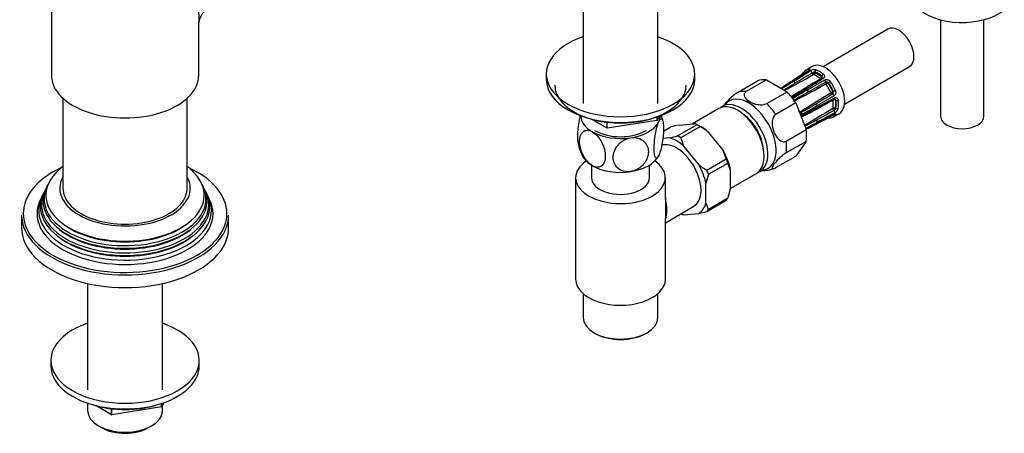
# Model space of a CAD drawing. Units: millimetres. Extents: x -425 to 1680, y 0 to 1283.
# Drawn here: x 1377 to 1662, y 13 to 133 of the extents above; entities that cross this region are included whole.
import ezdxf

# ---------------------------------------------------------------- set-up
doc = ezdxf.new("R2010")
doc.units = ezdxf.units.MM
for name, color, linetype in [('11374', 7, 'Continuous'), ('28624-6P', 7, 'Continuous'), ('41237', 7, 'Continuous'), ('47397', 7, 'Continuous'), ('52444', 7, 'Continuous'), ('52445', 7, 'Continuous'), ('536', 7, 'Continuous'), ('59987', 7, 'Continuous'), ('7155', 7, 'Continuous'), ('75142', 7, 'Continuous'), ('75153', 7, 'Continuous'), ('9619', 7, 'Continuous'), ('Défaut', 7, 'Continuous')]:
    doc.layers.add(name, color=color, linetype=linetype)

# ---------------------------------------------------------------- blocks, each defined once
blk = doc.blocks.new('SE1')
at = {"layer": '11374', "color": 7, "linetype": 'Continuous'}
blk.add_ellipse((1649.59, 140.37), major_axis=(-15, 0), ratio=0.57735, start_param=0.505841, end_param=2.520403, dxfattribs=at)
at = {"layer": '28624-6P', "color": 7, "linetype": 'Continuous'}
for p, q in [((1628.07, 129.8), (1609.26, 118.93)), ((1605.93, 118.89), (1604.28, 117.83)), ((1606.95, 117.36), (1606.95, 117.24)), ((1606.95, 117.24), (1608.93, 116.1)), ((1615.51, 108.11), (1634.32, 118.97)), ((1584.48, 111.5), (1590.3, 114.86)), ((1592.87, 115.09), (1587.04, 111.73)), ((1592.87, 115.09), (1598.83, 111.64)), ((1604.77, 112.22), (1609.8, 115.11)), ((1608.57, 115.49), (1606.6, 116.63)), ((1608.93, 116.22), (1608.93, 116.1)), ((1610.74, 114.19), (1610.13, 113.84)), ((1610.81, 114.23), (1610.74, 114.19)), ((1610.74, 114.19), (1612.14, 111.76)), ((1593.01, 108.28), (1598.83, 111.64)), ((1611.53, 111.42), (1610.13, 113.84)), ((1612.14, 111.76), (1611.53, 111.42)), ((1612.21, 111.81), (1612.14, 111.76)), ((1601.4, 108.45), (1595.58, 105.09)), ((1601.4, 108.45), (1604.38, 100.76)), ((1612.47, 110.48), (1607.45, 107.58)), ((1607.47, 106.84), (1612.55, 109.54)), ((1612.18, 106.95), (1612.18, 109.24)), ((1612.99, 109.18), (1612.89, 109.24)), ((1612.89, 109.24), (1612.89, 106.95)), ((1612.99, 106.89), (1612.89, 106.95)), ((1604.87, 101.1), (1609.89, 103.66)), ((1607.37, 102.55), (1612.39, 105.1)), ((1612.06, 104.35), (1613.81, 105.25)), ((1598.56, 97.4), (1604.38, 100.76)), ((1604.38, 97.34), (1598.56, 93.98)), ((1604.38, 97.34), (1601.4, 93.09)), ((1595.58, 89.73), (1601.4, 93.09))]:
    blk.add_line(p, q, dxfattribs=at)
for centre, radius, start, end in [((1171.45, 845.14), 847.86, 300.45332, 300.83932), ((1599.12, 121.05), 5.89, 306.1835, 320.1468), ((1606.74, 115.95), 2.1, 76.8209, 122.5685), ((1606.74, 116.07), 1.27, 93.6975, 120.6277), ((1606.87, 116.65), 0.716, 83.5513, 107.4168), ((1342.86, 511.4), 472.98, 302.5248, 302.9865), ((1337.95, 518.42), 481.58, 302.5709, 303.0351), ((1835.44, -260), 442.12, 122.0639, 122.587), ((1432.52, 377.26), 312.44, 301.9595, 302.6697), ((1443.01, 403.37), 330.04, 298.0343, 299.6815), ((1762.87, -148.61), 305.78, 120.3021, 122.1832), ((1315.07, 631.25), 595.02, 299.15824, 299.70844), ((1608.55, 115.44), 0.0527, 304.42, 24.6785), ((1608.51, 115.8), 0.596, 12.7353, 45.2281), ((1608.75, 115.82), 0.356, 354.011, 17.0503), ((1610.22, 113.89), 0.608, 61.5988, 116.022), ((1610.27, 113.74), 0.732, 42.4842, 71.0726), ((1308.58, 558.81), 531.26, 302.8851, 302.9931), ((1495.65, 286.08), 204.6, 300.6702, 302.024), ((1493.56, 289.13), 208.6, 300.806, 302.1363), ((1707.88, -66.74), 206.54, 119.9488, 121.2967), ((1499.06, 309.5), 224.87, 296.8681, 299.5603), ((1867.38, -337.42), 520.09, 120.2997, 120.8333), ((1725.44, -82.61), 224.87, 120.4396, 123.1319), ((1611.63, 111.46), 0.608, 303.9759, 358.4033), ((1611.51, 111.59), 0.733, 348.9444, 17.4987), ((1460.61, 374.91), 305.78, 297.7437, 299.6978), ((1913.03, -404.42), 596.87, 120.29241, 120.84091), ((1612.56, 109.22), 0.356, 42.9498, 64.7249), ((1612.42, 109.03), 0.595, 14.7521, 47.2845), ((1586.64, 98.66), 17.38, 23.8895, 26.0217), ((1602.58, 106), 0.37, 255.6105, 260.934), ((1605.45, 105.05), 2.99, 167.4338, 168.8172), ((1602.61, 106.1), 0.48, 259.3241, 296.5866), ((1349.36, 559.82), 520.09, 299.1667, 299.7003), ((1504.02, 286.36), 206.54, 298.7033, 300.0512), ((1736.24, -135.73), 274.62, 117.9621, 118.97), ((1705.05, -77.18), 208.6, 117.8637, 119.194), ((1778.71, -178.08), 330.03, 120.3185, 121.9719), ((2026.93, -636.66), 850.74, 119.16133, 119.54603), ((1611.97, 106.98), 0.218, 309.5894, 339.8827), ((1611.77, 107.36), 1.27, 299.372, 326.3028), ((1611.64, 107.44), 2.14, 297.8294, 342.7813), ((1612.34, 107.18), 0.717, 312.5965, 336.4355), ((1602.87, 105.81), 0.707, 254.2966, 299.532), ((1603.93, 103.91), 1.19, 121.9698, 148.6026), ((1750.86, -174.11), 312.44, 117.3303, 118.0307), ((1400.43, 493.46), 442.12, 297.4511, 297.9361), ((1612.25, 98.33), 5.83, 99.8532, 113.856), ((1612.04, 105.28), 0.209, 327.4331, 19.9471), ((1825.82, -326.59), 481.58, 116.9649, 117.3879), ((1898.68, -468.96), 641.47, 117.00933, 117.31686), ((1933.25, -543.27), 723.21, 117.00321, 117.05216), ((1592.02, 97.04), 8.11, 266.3815, 292.7506)]:
    blk.add_arc(centre, radius, start, end, dxfattribs=at)
for centre, major_axis, ratio, start_param, end_param in [((1631.2, 124.38), (-3.13, 5.41), 0.57735, 3.141593, 6.283185), ((1604.02, 116.95), (0.376, -0.33), 0.801276, 3.149267, 4.447011), ((1604.02, 116.95), (0.376, -0.33), 0.801276, 2.916321, 3.149267), ((1607.94, 110.96), (3.64, -6.31), 0.57735, 2.948206, 3.33498), ((1608.28, 111.15), (3.89, -6.74), 0.57735, 2.948206, 3.33498), ((1605.42, 117.75), (0.098, -0.49), 0.801276, 3.447078, 4.681572), ((1605.37, 117.32), (0.272, -0.419), 0.576823, 2.759157, 3.141994), ((1605.75, 117.28), (0.266, -0.424), 0.55216, 0.971311, 2.687961), ((1609.98, 112.14), (3.94, -6.83), 0.57735, 0, 3.169971), ((1606.43, 117.04), (-0.247, 0.435), 0.572164, 0.996024, 2.360626), ((1606.55, 117.05), (0.063, 0.496), 0.176347, 3.768376, 5.339172), ((1606.6, 117.04), (0.25, 0.433), 0.57735, 3.926991, 5.497787), ((1606.52, 117), (0.6, 0), 0.57735, 0.785398, 1.353101), ((1607.3, 117.57), (-0.166, -0.472), 0.677545, 3.849805, 5.380494), ((1607.94, 110.96), (-3.64, 6.31), 0.57735, 5.3044, 5.691174), ((1608.28, 111.15), (-3.89, 6.74), 0.57735, 5.3044, 5.691174), ((1595.85, 103.98), (-6.13, 10.61), 0.57735, 5.849525, 6.193247), ((1600.64, 114.25), (0.272, -0.419), 0.576817, 2.744364, 3.145105), ((1600.88, 114.23), (0.266, -0.424), 0.552018, 1.28895, 2.702479), ((1602.87, 115.87), (0.272, -0.419), 0.576823, 2.362305, 3.141546), ((1606.52, 116.59), (0.1, 0), 0.57735, 0.785398, 1.353101), ((1608.57, 115.9), (0.25, 0.433), 0.57735, 3.926991, 5.497787), ((1608.5, 115.45), (0.1, 0), 0.57735, 0.217695, 0.785398), ((1608.6, 115.87), (0.467, 0.179), 0.797226, 4.415948, 4.762377), ((1608.6, 115.87), (0.467, 0.179), 0.797226, 5.034094, 5.986744), ((1609.28, 116.43), (-0.313, -0.39), 0.455631, 4.046771, 5.577461), ((1608.5, 115.85), (0.6, 0), 0.57735, 0.217695, 0.785398), ((1609.28, 115.24), (0.266, -0.424), 0.55216, 1.983484, 3.141941), ((1609.66, 114.84), (0.25, -0.433), 0.541944, 0.206385, 1.923035), ((1610.25, 114.05), (-0.245, 0.436), 0.577327, 0.212518, 1.57712), ((1610.35, 114.02), (0.269, 0.422), 0.310439, 0.537612, 2.108409), ((1610.31, 113.94), (-0.3, 0.52), 0.816497, 4.712389, 5.280092), ((1611.17, 114.44), (-0.402, -0.297), 0.156917, 4.128118, 5.658808), ((1607.94, 110.96), (3.64, -6.31), 0.57735, 1.377409, 1.764183), ((1608.28, 111.15), (-3.89, 6.74), 0.57735, 4.519002, 4.905776), ((1590.03, 100.62), (-6.12, 10.61), 0.57735, 5.849525, 6.193247), ((1598.14, 112.81), (0.272, -0.419), 0.576817, 2.390137, 3.138314), ((1595.85, 103.98), (-6.12, 10.61), 0.57735, 4.802327, 5.14605), ((1604.41, 112.19), (0.266, -0.424), 0.552018, 1.96875, 3.144298), ((1604.64, 111.94), (0.25, -0.433), 0.541746, 0.524132, 1.937661), ((1610.06, 113.8), (-0.05, 0.0866), 0.816497, 4.712389, 5.280092), ((1611.77, 111.41), (0.255, -0.43), 0.577327, 4.706065, 6.070668), ((1611.46, 111.37), (0.05, -0.0866), 0.816497, 1.003093, 1.570796), ((1611.8, 111.51), (0.5, 0.022), 0.310439, 4.174777, 5.745573), ((1611.71, 111.52), (-0.3, 0.52), 0.816497, 4.144686, 4.712389), ((1612.57, 112.01), (-0.458, -0.2), 0.156917, 0.624378, 2.155067), ((1587.72, 99.28), (5.63, -9.74), 0.57735, 0, 3.409056), ((1600.28, 109.66), (0.256, -0.429), 0.545566, 1.976105, 2.467506), ((1600.46, 109.46), (0.259, -0.427), 0.547589, 0.911141, 1.930237), ((1612.16, 110.51), (-0.25, 0.433), 0.541944, 4.36015, 6.0768), ((1612.52, 109.07), (0.388, 0.315), 0.797226, 1.519661, 1.867238), ((1612.11, 109.2), (0.05, 0.0866), 0.57735, 5.497787, 6.06549), ((1612.53, 109.04), (0.5, 0), 0.57735, 0.785398, 2.356194), ((1612.52, 109.07), (0.388, 0.315), 0.797226, 0.296441, 1.26077), ((1612.32, 109.98), (-0.234, 0.442), 0.55216, 3.140987, 4.299701), ((1612.46, 109), (0.3, 0.52), 0.57735, 5.497787, 6.06549), ((1613.35, 109.38), (-0.494, -0.076), 0.455631, 0.705724, 2.236414), ((1607.94, 110.96), (3.64, -6.31), 0.57735, 0.592011, 0.978785), ((1608.28, 111.15), (3.89, -6.74), 0.57735, 0.592011, 0.978785), ((1590.03, 100.62), (-6.12, 10.61), 0.57735, 4.802327, 5.14605), ((1602.91, 105.23), (0.24, -0.438), 0.547589, 1.211356, 2.602295), ((1607.14, 107.61), (0.25, -0.433), 0.541746, 1.203932, 2.61746), ((1607.24, 107.29), (-0.234, 0.442), 0.552018, 3.134878, 4.314435), ((1612.46, 106.61), (0.253, -0.431), 0.572164, 3.922559, 5.287161), ((1612.11, 106.91), (0.05, 0.0866), 0.57735, 4.930084, 5.497787), ((1612.52, 106.7), (0.461, -0.193), 0.176347, 0.944013, 2.514809), ((1612.53, 106.75), (0.5, 0), 0.57735, 0.785398, 2.356194), ((1612.32, 105.9), (-0.234, 0.442), 0.55216, 3.595224, 5.311874), ((1612.46, 106.71), (0.3, 0.52), 0.57735, 4.930084, 5.497787), ((1613.35, 107.1), (-0.491, 0.092), 0.677545, 0.902691, 2.433381), ((1602.99, 104.97), (-0.244, 0.437), 0.545566, 3.125229, 4.30708), ((1607.24, 103.2), (0.234, -0.442), 0.552018, 0.439114, 1.852642), ((1609.66, 104.1), (-0.227, 0.445), 0.576823, 3.141623, 3.921971), ((1607.94, 110.96), (-3.64, 6.31), 0.57735, 2.948206, 3.33498), ((1611.17, 104.56), (-0.098, 0.49), 0.801276, 1.950056, 3.115483), ((1611.17, 104.56), (-0.098, 0.49), 0.801276, 3.115483, 3.366865), ((1608.28, 111.15), (-3.89, 6.74), 0.57735, 2.948206, 3.33498), ((1612.57, 105.37), (-0.376, 0.33), 0.801276, 1.305418, 2.836108), ((1612.16, 105.55), (-0.227, 0.445), 0.576823, 3.141203, 3.524029), ((1609.98, 112.14), (3.94, -6.83), 0.57735, 6.254807, 6.283185), ((1595.85, 103.98), (6.12, -10.61), 0.57735, 0.613537, 0.957259), ((1604.64, 101.55), (-0.227, 0.446), 0.576817, 3.16042, 3.886773), ((1607.14, 102.99), (-0.227, 0.446), 0.576817, 3.124295, 3.538821), ((1590.03, 100.62), (6.12, -10.61), 0.57735, 0.613537, 0.957259), ((1587.72, 99.28), (5.63, -9.74), 0.57735, 6.015722, 6.283185)]:
    blk.add_ellipse(centre, major_axis=major_axis, ratio=ratio, start_param=start_param, end_param=end_param, dxfattribs=at)
for points in [[(1605.09, 117.74), (1603.98, 117.01), (1602.41, 115.99), (1600.37, 114.67)], [(1602.59, 116.29), (1601.48, 115.57), (1599.91, 114.55), (1597.87, 113.23)], [(1609.02, 115.66), (1607.87, 114.94), (1606.25, 113.93), (1604.15, 112.61)], [(1609.1, 115.79), (1609.08, 115.72), (1609.05, 115.68), (1609.01, 115.66)]]:
    blk.add_open_spline(points, degree=3, dxfattribs=at)
for points, knots in [([(1605.2, 117.76), (1604.98, 117.62), (1604.75, 117.47), (1604.52, 117.32), (1603.61, 116.73), (1602.69, 116.13), (1601.78, 115.54), (1601.35, 115.26), (1600.92, 114.98), (1600.49, 114.7)], [0, 0, 0, 0, 0.145066, 0.145066, 0.145066, 0.725332, 0.725332, 0.725332, 1, 1, 1, 1]), ([(1600.74, 114.67), (1600.97, 114.82), (1601.21, 114.97), (1601.44, 115.12), (1602.39, 115.71), (1603.33, 116.3), (1604.27, 116.89), (1604.72, 117.17), (1605.16, 117.45), (1605.61, 117.72)], [0, 0, 0, 0, 0.145066, 0.145066, 0.145066, 0.725332, 0.725332, 0.725332, 1, 1, 1, 1]), ([(1605.23, 117.84), (1605.23, 117.84), (1605.22, 117.83), (1605.18, 117.79), (1605.12, 117.76), (1605.09, 117.74)], [0.6110616, 0.6110616, 0.6110616, 0.6110616, 0.7195339, 0.8642668, 1, 1, 1, 1]), ([(1605.21, 118.2), (1605.3, 118.22), (1605.37, 118.22), (1605.47, 118.19), (1605.5, 118.16), (1605.51, 118.1), (1605.5, 118.08), (1605.48, 118.02), (1605.46, 117.99), (1605.39, 117.9), (1605.31, 117.83), (1605.2, 117.76)], [0, 0, 0, 0, 0.25, 0.25, 0.5, 0.5, 0.625, 0.625, 0.75, 0.75, 1, 1, 1, 1]), ([(1609.39, 115.54), (1609.15, 115.39), (1608.92, 115.25), (1608.68, 115.1), (1607.74, 114.51), (1606.8, 113.92), (1605.86, 113.32), (1605.42, 113.04), (1604.97, 112.76), (1604.52, 112.48)], [0, 0, 0, 0, 0.145066, 0.145066, 0.145066, 0.725332, 0.725332, 0.725332, 1, 1, 1, 1]), ([(1606.55, 116.65), (1606.53, 116.65), (1606.51, 116.65), (1606.47, 116.65), (1606.45, 116.64), (1606.43, 116.64)], [0, 0, 0, 0, 0.5, 0.5, 1, 1, 1, 1]), ([(1609.34, 116.78), (1609.44, 116.69), (1609.53, 116.59), (1609.65, 116.38), (1609.69, 116.26), (1609.7, 116.08), (1609.7, 116.03), (1609.67, 115.91), (1609.66, 115.86), (1609.58, 115.7), (1609.5, 115.61), (1609.39, 115.54)], [0, 0, 0, 0, 0.25, 0.25, 0.5, 0.5, 0.625, 0.625, 0.75, 0.75, 1, 1, 1, 1]), ([(1609.8, 115.11), (1609.85, 115.15), (1609.91, 115.17), (1610.04, 115.21), (1610.11, 115.22), (1610.32, 115.23), (1610.47, 115.21), (1610.76, 115.13), (1610.9, 115.06), (1611.15, 114.88), (1611.26, 114.77), (1611.35, 114.65)], [0, 0, 0, 0, 0.125, 0.125, 0.25, 0.25, 0.5, 0.5, 0.75, 0.75, 1, 1, 1, 1]), ([(1580.59, 107.59), (1580.67, 107.77), (1580.8, 107.98), (1581.29, 108.67), (1581.75, 109.22), (1582.68, 110.13), (1583.02, 110.44), (1583.75, 111.03), (1584.14, 111.3), (1584.48, 111.5)], [0.3799638, 0.3799638, 0.3799638, 0.3799638, 0.5, 0.5, 0.75, 0.75, 0.875, 0.875, 1, 1, 1, 1]), ([(1587.04, 111.73), (1586.71, 111.54), (1586.51, 111.27), (1586.37, 110.74), (1586.42, 110.46), (1586.81, 109.68), (1587.34, 109.22), (1588.67, 108.45), (1589.48, 108.14), (1590.82, 107.92), (1591.3, 107.89), (1592.24, 107.97), (1592.68, 108.09), (1593.01, 108.28)], [0, 0, 0, 0, 0.125, 0.125, 0.25, 0.25, 0.5, 0.5, 0.75, 0.75, 0.875, 0.875, 1, 1, 1, 1]), ([(1610.1, 113.88), (1610.08, 113.89), (1610.06, 113.9), (1610.03, 113.91), (1610.01, 113.91), (1610, 113.9)], [0, 0, 0, 0, 0.5, 0.5, 1, 1, 1, 1]), ([(1611.52, 111.27), (1611.52, 111.27), (1611.52, 111.27), (1611.52, 111.27), (1611.53, 111.28), (1611.53, 111.28), (1611.54, 111.29), (1611.54, 111.3), (1611.55, 111.31), (1611.55, 111.32), (1611.55, 111.34), (1611.55, 111.35), (1611.55, 111.36)], [0, 0, 0, 0, 0.077264, 0.077264, 0.077264, 0.281136, 0.281136, 0.281136, 0.64159, 0.64159, 0.64159, 1, 1, 1, 1]), ([(1612.85, 112.06), (1612.91, 111.92), (1612.94, 111.77), (1612.97, 111.47), (1612.96, 111.32), (1612.91, 111.1), (1612.89, 111.03), (1612.83, 110.89), (1612.8, 110.82), (1612.68, 110.65), (1612.58, 110.55), (1612.47, 110.48)], [0, 0, 0, 0, 0.25, 0.25, 0.5, 0.5, 0.625, 0.625, 0.75, 0.75, 1, 1, 1, 1]), ([(1607.56, 107.23), (1607.8, 107.36), (1608.05, 107.49), (1608.29, 107.62), (1609.28, 108.14), (1610.26, 108.66), (1611.24, 109.18), (1611.71, 109.43), (1612.17, 109.67), (1612.64, 109.92)], [0, 0, 0, 0, 0.145066, 0.145066, 0.145066, 0.725332, 0.725332, 0.725332, 1, 1, 1, 1]), ([(1612.17, 109.28), (1612.16, 109.29), (1612.15, 109.29), (1612.13, 109.3), (1612.12, 109.3), (1612.1, 109.3)], [0, 0, 0, 0, 0.5, 0.5, 1, 1, 1, 1]), ([(1612.55, 109.53), (1612.56, 109.54), (1612.6, 109.56), (1612.65, 109.57), (1612.69, 109.55), (1612.71, 109.54)], [0, 0, 0, 0, 0.121371, 0.553168, 1, 1, 1, 1]), ([(1612.64, 109.92), (1612.69, 109.95), (1612.75, 109.97), (1612.87, 110), (1612.93, 110), (1613.1, 109.99), (1613.21, 109.95), (1613.41, 109.82), (1613.49, 109.73), (1613.61, 109.51), (1613.66, 109.39), (1613.68, 109.25)], [0, 0, 0, 0, 0.125, 0.125, 0.25, 0.25, 0.5, 0.5, 0.75, 0.75, 1, 1, 1, 1]), ([(1612.64, 105.55), (1612.39, 105.42), (1612.15, 105.29), (1611.9, 105.16), (1610.92, 104.64), (1609.93, 104.12), (1608.95, 103.6), (1608.49, 103.35), (1608.02, 103.11), (1607.56, 102.86)], [0, 0, 0, 0, 0.145066, 0.145066, 0.145066, 0.725332, 0.725332, 0.725332, 1, 1, 1, 1]), ([(1595.58, 105.09), (1595.24, 104.9), (1594.98, 104.55), (1594.64, 103.73), (1594.57, 103.26), (1594.52, 101.87), (1594.72, 100.93), (1595.38, 99.23), (1595.84, 98.45), (1596.76, 97.6), (1597.11, 97.38), (1597.84, 97.18), (1598.23, 97.2), (1598.56, 97.4)], [0, 0, 0, 0, 0.125, 0.125, 0.25, 0.25, 0.5, 0.5, 0.75, 0.75, 0.875, 0.875, 1, 1, 1, 1]), ([(1603.02, 104.32), (1603.03, 104.34), (1603.08, 104.41), (1603.15, 104.49), (1603.21, 104.52), (1603.23, 104.53)], [0.6027879, 0.6027879, 0.6027879, 0.6027879, 0.6619749, 0.8695084, 1, 1, 1, 1]), ([(1607.45, 102.63), (1607.7, 102.75), (1607.94, 102.88), (1608.18, 103), (1609.15, 103.49), (1610.12, 103.99), (1611.09, 104.48), (1611.55, 104.72), (1612.01, 104.95), (1612.47, 105.18)], [0, 0, 0, 0, 0.145066, 0.145066, 0.145066, 0.725332, 0.725332, 0.725332, 1, 1, 1, 1]), ([(1612.39, 105.1), (1612.4, 105.11), (1612.45, 105.14), (1612.52, 105.16), (1612.55, 105.16), (1612.55, 105.16), (1612.55, 105.16)], [0, 0, 0, 0, 0.0458545, 0.2222929, 0.3767107, 0.3882224, 0.3882224, 0.3882224, 0.3882224]), ([(1612.47, 105.18), (1612.52, 105.21), (1612.58, 105.23), (1612.67, 105.27), (1612.72, 105.28), (1612.84, 105.3), (1612.89, 105.29), (1612.96, 105.24), (1612.97, 105.2), (1612.94, 105.1), (1612.91, 105.04), (1612.85, 104.97)], [0, 0, 0, 0, 0.125, 0.125, 0.25, 0.25, 0.5, 0.5, 0.75, 0.75, 1, 1, 1, 1]), ([(1598.56, 93.98), (1598.23, 93.78), (1597.84, 93.51), (1597.11, 92.92), (1596.76, 92.61), (1595.84, 91.71), (1595.38, 91.16), (1594.72, 90.22), (1594.52, 89.82), (1594.56, 89.48), (1594.64, 89.41), (1594.98, 89.44), (1595.24, 89.54), (1595.58, 89.73)], [0, 0, 0, 0, 0.125, 0.125, 0.25, 0.25, 0.5, 0.5, 0.75, 0.75, 0.875, 0.875, 1, 1, 1, 1])]:
    blk.add_open_spline(points, degree=3, knots=knots, dxfattribs=at)
at = {"layer": '41237', "color": 7, "linetype": 'Continuous'}
for p, q in [((1579.11, 106.84), (1571.44, 102.41)), ((1563.03, 100.26), (1565.19, 101.51)), ((1567.11, 98.92), (1572.77, 102.19)), ((1567.54, 102.06), (1571.83, 102.45)), ((1568.02, 98.39), (1573.68, 101.66)), ((1573.93, 101.53), (1573.22, 101.93)), ((1576.03, 100.02), (1580.32, 94.69)), ((1564.76, 98.36), (1562.85, 98.19)), ((1573.24, 90.61), (1568.96, 95.94)), ((1575.6, 88.97), (1581.25, 92.24)), ((1576.05, 87.8), (1581.71, 91.06)), ((1582.41, 89.28), (1581.71, 91.06)), ((1582.41, 89.28), (1582.41, 83.56)), ((1582.41, 83.69), (1589.96, 88.05)), ((1575.34, 79.48), (1575.34, 85.2)), ((1582.41, 83.56), (1581.71, 80.96)), ((1575.6, 77.05), (1581.25, 80.32)), ((1576.05, 77.7), (1581.71, 80.96)), ((1568.96, 76.11), (1573.24, 76.49))]:
    blk.add_line(p, q, dxfattribs=at)
for centre, radius, start, end in [((1578.3, 51.24), 51.95, 101.9517, 104.6162), ((1571.4, 99.09), 3.39, 66.1526, 82.6675), ((1561.59, 81.8), 23.25, 51.6207, 58.6854), ((1554, 149.19), 51.96, 281.9518, 284.6161), ((1585.17, 103.54), 17.91, 196.6958, 205.1055), ((1564.09, 87.09), 17.91, 16.697, 25.1043), ((1587.68, 108.83), 23.25, 231.621, 238.6851), ((1601.16, 79.57), 26.42, 161.8638, 167.7103), ((1562.49, 127.29), 51.93, 281.951, 284.6169), ((1584.53, 82.09), 9.55, 195.859, 207.3889), ((1569.39, 79.47), 3.39, 246.1501, 262.67)]:
    blk.add_arc(centre, radius, start, end, dxfattribs=at)
for centre, major_axis, start_param, end_param in [((1584.54, 97.44), (5.43, -9.4), 0, 3.141593), ((1585.6, 98.06), (5.43, -9.4), 0, 3.239506), ((1585.6, 98.06), (4.58, -7.92), 0.863181, 2.278411), ((1573.22, 90.91), (-6.75, 11.69), -0.833115, -0.737682), ((1573.93, 91.32), (-6.25, 10.83), -1.025203, -0.785398), ((1566.86, 87.24), (-6.25, 10.83), 5.257982, 5.737592), ((1567.57, 87.65), (-6.75, 11.69), -0.833115, -0.737682), ((1573.93, 91.32), (6.25, -10.83), 1.069192, 1.548802), ((1573.22, 90.91), (6.75, -11.69), 1.26128, 1.356713), ((1566.86, 87.24), (6.25, -10.83), 1.069192, 1.548802), ((1567.57, 87.65), (6.75, -11.69), 1.26128, 1.356713), ((1585.6, 98.06), (5.43, -9.4), 6.185272, 6.283185), ((1573.22, 90.91), (6.75, -11.69), 0.214083, 0.309516), ((1566.86, 87.24), (6.25, -10.83), 0.021995, 0.501604), ((1567.57, 87.65), (6.75, -11.69), 0.214083, 0.309516), ((1566.86, 87.24), (6.25, -10.83), -0.643501, -0.545593)]:
    blk.add_ellipse(centre, major_axis=major_axis, ratio=0.57735, start_param=start_param, end_param=end_param, dxfattribs=at)
at = {"layer": '47397', "color": 7, "linetype": 'Continuous'}
for p, q in [((1643.34, 132.49), (1643.34, 104.6)), ((1655.84, 104.6), (1655.84, 132.49))]:
    blk.add_line(p, q, dxfattribs=at)
blk.add_ellipse((1649.59, 104.6), major_axis=(6.25, 0), ratio=0.57735, start_param=3.141593, end_param=6.283185, dxfattribs=at)
at = {"layer": '52444', "color": 7, "linetype": 'Continuous'}
for p, q in [((1542.2, 90.46), (1542.2, 86.83)), ((1559, 86.83), (1559, 90.46)), ((1537.6, 86.83), (1537.6, 57.44)), ((1563.6, 80.75), (1563.6, 86.83)), ((1563.6, 57.44), (1563.6, 74.79)), ((1539.75, 53.3), (1539.75, 46.41)), ((1561.45, 46.41), (1561.45, 53.3)), ((1542.92, 41.98), (1543.28, 41.78)), ((1557.91, 41.78), (1558.27, 41.98))]:
    blk.add_line(p, q, dxfattribs=at)
for centre, major_axis, start_param, end_param in [((1550.6, 86.83), (-13, 0), 5.583633, 6.283185), ((1550.6, 86.83), (-13, 0), 0, 3.841145), ((1550.6, 86.83), (-8.4, 0), 0, 3.141593), ((1550.6, 57.44), (-13, 0), 0, 3.141593), ((1550.6, 46.41), (10.85, 0), 3.141593, 6.283185), ((1550.6, 46), (-10.35, 0), 0.785398, 2.356194)]:
    blk.add_ellipse(centre, major_axis=major_axis, ratio=0.57735, start_param=start_param, end_param=end_param, dxfattribs=at)
at = {"layer": '52445', "color": 7, "linetype": 'Continuous'}
for p, q in [((1563.59, 80.52), (1563.59, 74.86)), ((1563.6, 73.81), (1571.86, 78.58))]:
    blk.add_line(p, q, dxfattribs=at)
for centre, major_axis, start_param, end_param in [((1566.86, 87.24), (-5, 8.66), 3.141593, 6.179596), ((1556.96, 81.52), (5, -8.66), 0.431657, 1.13914)]:
    blk.add_ellipse(centre, major_axis=major_axis, ratio=0.57735, start_param=start_param, end_param=end_param, dxfattribs=at)
for points in [[(1563.6, 80.97), (1563.59, 80.82), (1563.59, 80.67), (1563.59, 80.52)], [(1563.6, 74.67), (1563.59, 74.73), (1563.59, 74.8), (1563.59, 74.86)]]:
    blk.add_open_spline(points, degree=3, dxfattribs=at)
at = {"layer": '536', "color": 7, "linetype": 'Continuous'}
for centre, radius, start, end in [((1550.25, 100.57), 12.89, 10.8237, 19.6972), ((1550.86, 99.18), 12.79, 190.8494, 208.4973)]:
    blk.add_arc(centre, radius, start, end, dxfattribs=at)
for centre, major_axis, start_param, end_param in [((1550.6, 104.79), (11.5, 0), 3.150872, 3.926991), ((1550.6, 104.79), (11.5, 0), 4.974188, 6.021386), ((1550.6, 104.79), (-11.5, 0), 2.879793, 3.132314), ((1550.6, 104.79), (11.5, 0), 3.926991, 4.974188), ((1550.6, 104.79), (-10.6, 0), 0.785398, 2.356194), ((1550.6, 94.99), (11.5, 0), 3.430132, 3.926991), ((1550.6, 94.99), (11.5, 0), 4.974188, 6.021386), ((1550.6, 94.99), (11.5, 0), 3.926991, 4.974188)]:
    blk.add_ellipse(centre, major_axis=major_axis, ratio=0.57735, start_param=start_param, end_param=end_param, dxfattribs=at)
for points, knots in [([(1538.93, 104.88), (1538.76, 104.25), (1538.61, 103.53), (1538.25, 101.36), (1538.12, 99.87), (1538.12, 97.89), (1538.18, 97.23), (1538.28, 96.75)], [0.1257294, 0.1257294, 0.1257294, 0.1257294, 0.25, 0.25, 0.5, 0.5, 0.6611214, 0.6611214, 0.6611214, 0.6611214]), ([(1561.7, 93.28), (1561.51, 92.87), (1561.32, 92.6), (1560.98, 92.42), (1560.83, 92.48), (1560.46, 93.1), (1560.34, 94.04), (1560.34, 96.45), (1560.47, 97.94), (1560.83, 100.11), (1560.98, 100.83), (1561.32, 102.1), (1561.51, 102.66), (1561.7, 103.07)], [0, 0, 0, 0, 0.125, 0.125, 0.25, 0.25, 0.5, 0.5, 0.75, 0.75, 0.875, 0.875, 1, 1, 1, 1]), ([(1561.7, 103.07), (1561.89, 103.48), (1562.08, 103.75), (1562.43, 103.94), (1562.58, 103.86), (1562.94, 103.25), (1563.07, 102.31), (1563.07, 99.88), (1562.94, 98.42), (1562.57, 96.23), (1562.43, 95.53), (1562.08, 94.24), (1561.89, 93.69), (1561.7, 93.28)], [0, 0, 0, 0, 0.125, 0.125, 0.25, 0.25, 0.5, 0.5, 0.75, 0.75, 0.875, 0.875, 1, 1, 1, 1]), ([(1542.46, 90.3), (1541.41, 90.91), (1540.41, 92.11), (1539.08, 94.74), (1538.74, 96.15), (1538.74, 98.56), (1539.09, 99.57), (1540.08, 100.39), (1540.49, 100.54), (1541.42, 100.55), (1541.94, 100.4), (1542.46, 100.1)], [0, 0, 0, 0, 0.25, 0.25, 0.5, 0.5, 0.75, 0.75, 0.875, 0.875, 1, 1, 1, 1]), ([(1542.46, 100.1), (1543.51, 99.49), (1544.51, 98.29), (1545.85, 95.65), (1546.19, 94.25), (1546.19, 91.83), (1545.84, 90.83), (1544.84, 90.01), (1544.44, 89.86), (1543.51, 89.85), (1542.99, 90), (1542.46, 90.3)], [0, 0, 0, 0, 0.25, 0.25, 0.5, 0.5, 0.75, 0.75, 0.875, 0.875, 1, 1, 1, 1]), ([(1553.57, 88.58), (1552.86, 88.47), (1552.14, 88.51), (1550.86, 88.87), (1550.31, 89.17), (1548.94, 90.37), (1548.48, 91.5), (1548.48, 93.91), (1548.96, 95.19), (1550.32, 96.79), (1550.88, 97.27), (1552.15, 98.01), (1552.86, 98.27), (1553.57, 98.38)], [0, 0, 0, 0, 0.125, 0.125, 0.25, 0.25, 0.5, 0.5, 0.75, 0.75, 0.875, 0.875, 1, 1, 1, 1]), ([(1553.57, 98.38), (1554.28, 98.49), (1554.99, 98.45), (1556.27, 98.1), (1556.83, 97.79), (1558.19, 96.6), (1558.66, 95.46), (1558.66, 93.06), (1558.18, 91.77), (1556.83, 90.17), (1556.26, 89.69), (1555, 88.95), (1554.28, 88.69), (1553.57, 88.58)], [0, 0, 0, 0, 0.125, 0.125, 0.25, 0.25, 0.5, 0.5, 0.75, 0.75, 0.875, 0.875, 1, 1, 1, 1])]:
    blk.add_open_spline(points, degree=3, knots=knots, dxfattribs=at)
at = {"layer": '59987', "color": 7, "linetype": 'Continuous'}
for p, q in [((1383.77, 82.96), (1383.5, 82.41)), ((1384.52, 84.45), (1384.24, 83.9)), ((1429.86, 83.9), (1429.58, 84.45)), ((1430.61, 82.41), (1430.33, 82.96)), ((1383.01, 81.43), (1382.55, 80.52)), ((1431.55, 80.52), (1431.1, 81.43)), ((1377.05, 76.03), (1377.05, 72.35)), ((1437.05, 72.35), (1437.05, 76.03))]:
    blk.add_line(p, q, dxfattribs=at)
for centre, major_axis, start_param, end_param in [((1407.05, 76.44), (29.5, 0), 2.271447, 2.64481), ((1407.05, 76.44), (29.5, 0), 0, 0.897377), ((1407.05, 81.72), (-22.94, 0), 5.914488, 6.283185), ((1407.05, 81.72), (-22.94, 0), 0, 3.502943), ((1407.05, 83.78), (-18.9, 0), 5.973341, 6.283185), ((1407.05, 83.78), (-18.9, 0), 0, 3.451437), ((1407.05, 76.44), (29.5, 0), 2.64481, 3.441544), ((1407.05, 79.07), (24.23, 0), 2.825069, 6.283185), ((1407.05, 80.7), (23.45, 0), 2.81483, 6.283185), ((1407.05, 80.1), (-23.74, 0), 6.002006, 6.283185), ((1407.05, 80.1), (-23.74, 0), 0, 3.422772), ((1407.05, 80.7), (23.45, 0), 0, 0.326763), ((1407.05, 79.07), (24.23, 0), 0, 0.316523), ((1407.05, 77.42), (25.03, 0), 2.825034, 6.283185), ((1407.05, 76.44), (-25.5, 0), 6.002006, 6.283185), ((1407.05, 76.44), (-25.5, 0), 0, 3.422772), ((1407.05, 78.48), (-24.52, 0), 6.002006, 6.283185), ((1407.05, 78.48), (-24.52, 0), 0, 3.422772), ((1407.05, 77.42), (25.03, 0), 0, 0.316559), ((1407.05, 76.03), (-30, 0), 0, 3.141593), ((1407.05, 76.44), (29.5, 0), 5.497787, 6.283185), ((1407.05, 72.35), (-30, 0), 0, 3.141593), ((1407.05, 76.44), (29.5, 0), 3.441544, 5.497787), ((1407.05, 79.56), (23.2, 0), 3.744233, 5.680545), ((1407.05, 81.19), (22.4, 0), 3.760836, 5.663942), ((1407.05, 77.93), (23.95, 0), 3.763961, 5.660817)]:
    blk.add_ellipse(centre, major_axis=major_axis, ratio=0.57735, start_param=start_param, end_param=end_param, dxfattribs=at)
for points, knots in [([(1389.02, 90.09), (1388.65, 89.79), (1387.63, 88.93), (1386.47, 87.72), (1385.9, 86.82), (1385.72, 86.53)], [0.8867324, 0.8867324, 0.8867324, 0.8867324, 0.9187351, 0.9776446, 1, 1, 1, 1]), ([(1428.49, 86.43), (1428.48, 86.45), (1428.14, 87.08), (1427.08, 88.3), (1425.89, 89.44), (1425.17, 90.03), (1425.07, 90.1)], [0, 0, 0, 0, 0.0018091, 0.0543066, 0.1087315, 0.1173202, 0.1173202, 0.1173202, 0.1173202])]:
    blk.add_open_spline(points, degree=3, knots=knots, dxfattribs=at)
at = {"layer": '7155', "color": 7, "linetype": 'Continuous'}
for p, q in [((1546.69, 101.14), (1542.17, 103.75)), ((1546.69, 101.14), (1546.69, 102.85)), ((1561.19, 103.37), (1546.73, 101.14)), ((1546.73, 101.14), (1546.73, 102.85)), ((1561.19, 103.37), (1561.19, 104.42)), ((1561.19, 103.37), (1561.22, 103.39)), ((1561.79, 104.62), (1561.22, 103.39)), ((1561.22, 103.39), (1561.22, 104.43)), ((1546.69, 101.14), (1546.73, 101.14)), ((1403.15, 18.27), (1398.63, 20.88)), ((1403.15, 18.27), (1403.15, 19.98)), ((1417.65, 20.5), (1403.19, 18.26)), ((1403.19, 18.26), (1403.19, 19.97)), ((1417.65, 20.5), (1417.65, 21.54)), ((1417.65, 20.5), (1417.67, 20.51)), ((1418.24, 21.75), (1417.67, 20.51)), ((1417.67, 20.51), (1417.67, 21.55)), ((1403.15, 18.27), (1403.19, 18.26))]:
    blk.add_line(p, q, dxfattribs=at)
for centre, major_axis, start_param, end_param in [((1550.6, 113.59), (19, 0), 3.141593, 6.283185), ((1407.05, 30.71), (-19, 0), 1.050358, 2.091234)]:
    blk.add_ellipse(centre, major_axis=major_axis, ratio=0.57735, start_param=start_param, end_param=end_param, dxfattribs=at)
at = {"layer": '75142', "color": 7, "linetype": 'Continuous'}
for p, q in [((1385.7, 157.19), (1385.7, 116.44)), ((1428.4, 116.44), (1428.4, 132.12))]:
    blk.add_line(p, q, dxfattribs=at)
blk.add_arc((1434.26, 130.73), 5.95, 117.9141, 170.8463, dxfattribs=at)
blk.add_ellipse((1407.05, 116.44), major_axis=(-21.35, 0), ratio=0.57735, start_param=0, end_param=3.141593, dxfattribs=at)
blk.add_open_spline([(1428.4, 144.5), (1428.4, 142.01), (1428.34, 139.62), (1428.34, 135.42), (1428.4, 133.61), (1428.4, 132.17), (1428.4, 132.14), (1428.4, 132.11)], degree=3, knots=[0.4380465, 0.4380465, 0.4380465, 0.4380465, 0.5, 0.5, 0.5625, 0.5625, 0.5637564, 0.5637564, 0.5637564, 0.5637564], dxfattribs=at)
at = {"layer": '75153', "color": 7, "linetype": 'Continuous'}
for p, q in [((1539.75, 139.08), (1539.75, 108.33)), ((1561.45, 108.33), (1561.45, 139.08)), ((1389.05, 109.82), (1389.05, 83.78)), ((1425.05, 83.78), (1425.05, 109.82)), ((1396.2, 56.21), (1396.2, 25.45)), ((1417.9, 25.45), (1417.9, 56.21)), ((1396.2, 21.63), (1396.2, 19.44)), ((1417.9, 19.44), (1417.9, 21.01)), ((1399.38, 15.01), (1400.23, 14.52)), ((1413.88, 14.52), (1414.72, 15.01))]:
    blk.add_line(p, q, dxfattribs=at)
for centre, major_axis, start_param, end_param in [((1407.05, 83.78), (-18, 0), 0, 3.141593), ((1407.05, 19.44), (10.85, 0), 3.141593, 6.283185), ((1407.05, 18.46), (-9.65, 0), 0.785398, 2.356194)]:
    blk.add_ellipse(centre, major_axis=major_axis, ratio=0.57735, start_param=start_param, end_param=end_param, dxfattribs=at)
at = {"layer": '9619', "color": 7, "linetype": 'Continuous'}
for p, q in [((1529.1, 116.85), (1529.1, 115.22)), ((1572.1, 115.22), (1572.1, 116.85)), ((1385.55, 33.98), (1385.55, 32.34)), ((1428.55, 32.34), (1428.55, 33.98))]:
    blk.add_line(p, q, dxfattribs=at)
for centre, major_axis, start_param, end_param in [((1550.6, 116.85), (21.5, 0), 2.099774, 6.283185), ((1550.6, 116.85), (21.5, 0), 0, 1.041818), ((1550.6, 115.22), (21.5, 0), 3.141593, 6.283185), ((1407.05, 33.98), (-21.5, 0), 0, 4.183411), ((1407.05, 33.98), (-21.5, 0), 5.241367, 6.283185), ((1407.05, 32.34), (-21.5, 0), 0, 3.141593)]:
    blk.add_ellipse(centre, major_axis=major_axis, ratio=0.57735, start_param=start_param, end_param=end_param, dxfattribs=at)

msp = doc.modelspace()

# ---------------------------------------------------------------- block references
at = {"layer": 'Défaut'}
msp.add_blockref('SE1', (0, 0), dxfattribs=at)

doc.saveas('drawing.dxf')
